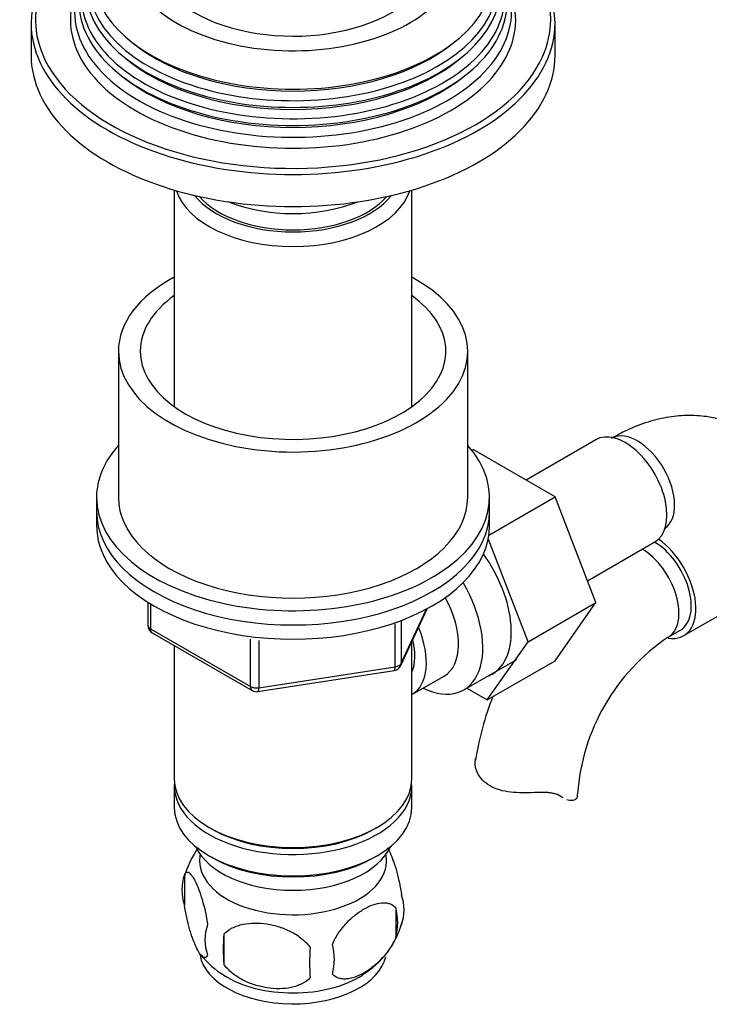
# Model space of a CAD drawing. Units: millimetres. Extents: x -394 to 1724, y 0 to 1384.
# Drawn here: x 1429 to 1508, y 42 to 155 of the extents above; entities that cross this region are included whole.
import ezdxf

# ---------------------------------------------------------------- set-up
doc = ezdxf.new("R2010")
doc.units = ezdxf.units.MM
for name, color, linetype in [('15796', 7, 'Continuous'), ('1590', 7, 'Continuous'), ('28366', 7, 'Continuous'), ('29773', 7, 'Continuous'), ('33128', 7, 'Continuous'), ('538', 7, 'Continuous'), ('59755', 7, 'Continuous'), ('7194', 7, 'Continuous'), ('9392', 7, 'Continuous'), ('945', 7, 'Continuous'), ('9856', 7, 'Continuous'), ('Défaut', 7, 'Continuous')]:
    doc.layers.add(name, color=color, linetype=linetype)

# ---------------------------------------------------------------- blocks, each defined once
blk = doc.blocks.new('SE1')
at = {"layer": '15796', "color": 7, "linetype": 'Continuous'}
for p, q in [((1494.81, 107.1), (1486.84, 102.5)), ((1480.61, 105.92), (1480.77, 106.01)), ((1490.18, 100.58), (1480.77, 106.01)), ((1482.57, 96.18), (1490.18, 100.58)), ((1494.84, 88.47), (1490.18, 100.58)), ((1487.06, 83.98), (1482.51, 95.81)), ((1493.88, 90.97), (1501.56, 95.41)), ((1504.89, 84.68), (1517.62, 92.02)), ((1487.06, 83.98), (1494.84, 88.47)), ((1490.16, 81.81), (1494.84, 88.47)), ((1503.1, 84.51), (1504.51, 85.32)), ((1482.38, 77.32), (1487.06, 83.98)), ((1482.38, 77.32), (1490.16, 81.81)), ((1480.05, 78.66), (1482.38, 77.32)), ((1490.82, 66.26), (1490.37, 66.52))]:
    blk.add_line(p, q, dxfattribs=at)
for centre, radius, start, end in [((1516.34, 64.89), 23.67, 124.0182, 175.9818), ((1516.41, 64.73), 35.82, 158.7483, 170.8877)]:
    blk.add_arc(centre, radius, start, end, dxfattribs=at)
for centre, major_axis, start_param, end_param in [((1498.19, 101.26), (3.38, -5.85), 0, 3.141593), ((1499.6, 102.07), (3, -5.2), 0.046052, 3.095541), ((1501.51, 90.52), (-3, 5.2), 3.141593, 5.490159), ((1501.51, 90.52), (-3.37, 5.85), 2.699315, 5.397695), ((1477.68, 89.42), (5.28, -9.14), 0, 1.748545), ((1500.1, 89.7), (-3, 5.2), 3.145929, 5.490159), ((1477.68, 89.42), (5.28, -9.14), 6.185788, 6.283185), ((1486.73, 66.55), (-6, 0), 3.069876, 3.13643)]:
    blk.add_ellipse(centre, major_axis=major_axis, ratio=0.57735, start_param=start_param, end_param=end_param, dxfattribs=at)
for points, knots in [([(1518.64, 97.97), (1518.6, 98.27), (1518.47, 99.31), (1517.88, 101.16), (1516.92, 103.29), (1515.61, 105.24), (1513.99, 106.92), (1512.08, 108.28), (1509.99, 109.23), (1507.79, 109.78), (1505.51, 109.96), (1503.16, 109.76), (1500.77, 109.19), (1498.52, 108.31), (1497.24, 107.62), (1496.6, 107.27)], [0, 0, 0, 0, 0.027436, 0.112558, 0.19451, 0.273579, 0.358892, 0.441105, 0.521266, 0.600635, 0.680517, 0.762309, 0.847051, 0.935138, 1, 1, 1, 1]), ([(1487.81, 66.7), (1487.35, 66.68), (1486.89, 66.67), (1485.97, 66.68), (1485.51, 66.7), (1484.63, 66.8), (1484.21, 66.88), (1483.41, 67.12), (1483.04, 67.27), (1482.38, 67.65), (1482.1, 67.88), (1481.74, 68.25), (1481.63, 68.38), (1481.44, 68.65), (1481.36, 68.79), (1481.22, 69.07), (1481.16, 69.22), (1481.07, 69.5), (1481.04, 69.65), (1480.98, 70.07), (1481, 70.35), (1481.06, 70.6)], [0, 0, 0, 0, 0.125, 0.125, 0.25, 0.25, 0.375, 0.375, 0.5, 0.5, 0.625, 0.625, 0.6875, 0.6875, 0.75, 0.75, 0.8125, 0.8125, 0.875, 0.875, 1, 1, 1, 1]), ([(1490.82, 66.26), (1490.66, 66.37), (1490.48, 66.46), (1490.16, 66.56), (1490.04, 66.59), (1489.8, 66.64), (1489.68, 66.66), (1489.42, 66.69), (1489.29, 66.7), (1489.01, 66.71), (1488.86, 66.72), (1488.42, 66.72), (1488.12, 66.71), (1487.81, 66.7)], [0, 0, 0, 0, 0.25, 0.25, 0.375, 0.375, 0.5, 0.5, 0.625, 0.625, 0.75, 0.75, 1, 1, 1, 1]), ([(1492.71, 66.3), (1492.68, 66.14), (1492.61, 66.02), (1492.38, 65.84), (1492.23, 65.79), (1491.89, 65.78), (1491.7, 65.82), (1491.49, 65.89)], [0, 0, 0, 0, 0.25, 0.25, 0.5, 0.5, 0.7452804, 0.7452804, 0.7452804, 0.7452804])]:
    blk.add_open_spline(points, degree=3, knots=knots, dxfattribs=at)
blk.add_open_spline([(1491.09, 66.09), (1491, 66.14), (1490.91, 66.19), (1490.82, 66.26)], degree=3, dxfattribs=at)
at = {"layer": '1590', "color": 7, "linetype": 'Continuous'}
blk.add_ellipse((1460.15, 62.15), major_axis=(-11.5, 0), ratio=0.57735, start_param=0.250403, end_param=2.891189, dxfattribs=at)
at = {"layer": '28366', "color": 7, "linetype": 'Continuous'}
blk.add_ellipse((1460.15, 138.08), major_axis=(12, 0), ratio=0.57735, start_param=3.607583, end_param=5.817195, dxfattribs=at)
at = {"layer": '29773', "color": 7, "linetype": 'Continuous'}
for p, q in [((1440.15, 117.26), (1440.15, 100.52)), ((1480.15, 100.52), (1480.15, 117.26))]:
    blk.add_line(p, q, dxfattribs=at)
for centre, major_axis, start_param, end_param in [((1460.15, 117.26), (-20, 0), 5.460152, 6.283185), ((1460.15, 117.26), (-20, 0), 0, 3.964626), ((1460.15, 117.26), (-17.5, 0), 5.602502, 6.283185), ((1460.15, 117.26), (-17.5, 0), 0, 3.822276), ((1460.15, 100.52), (-20, 0), 0, 3.141593)]:
    blk.add_ellipse(centre, major_axis=major_axis, ratio=0.57735, start_param=start_param, end_param=end_param, dxfattribs=at)
at = {"layer": '33128', "color": 7, "linetype": 'Continuous'}
for p, q in [((1446.55, 135.71), (1446.55, 110.9)), ((1473.75, 110.9), (1473.75, 135.71)), ((1446.55, 83.54), (1446.55, 68.27)), ((1473.75, 68.27), (1473.75, 83.97)), ((1446.55, 67.46), (1446.55, 65.01)), ((1473.75, 65.01), (1473.75, 67.46)), ((1450.53, 62.72), (1450.88, 62.52)), ((1469.41, 62.52), (1469.76, 62.72)), ((1450.53, 59.45), (1450.88, 59.25)), ((1469.41, 59.25), (1469.76, 59.45))]:
    blk.add_line(p, q, dxfattribs=at)
for centre, major_axis, start_param, end_param in [((1460.15, 137.1), (-13.6, 0), 0.187547, 2.954045), ((1460.15, 138.08), (12.4, 0), 3.572198, 5.85258), ((1460.15, 68.27), (13.6, 0), 3.141593, 6.283185), ((1460.15, 67.46), (-13.6, 0), 6.231169, 6.283185), ((1460.15, 67.46), (-13.6, 0), 0, 3.193609), ((1460.15, 65.01), (13.6, 0), 3.141593, 6.283185), ((1460.15, 67.86), (-13.1, 0), 0.785398, 2.356194), ((1460.15, 64.6), (-13.1, 0), 0.785398, 2.356194)]:
    blk.add_ellipse(centre, major_axis=major_axis, ratio=0.57735, start_param=start_param, end_param=end_param, dxfattribs=at)
at = {"layer": '538', "color": 7, "linetype": 'Continuous'}
for p, q in [((1447.71, 57.26), (1447.71, 53.83)), ((1471.9, 53.52), (1471.9, 50.09)), ((1452.22, 50.48), (1452.22, 47.05))]:
    blk.add_line(p, q, dxfattribs=at)
for centre, radius, start, end in [((1457.24, 54.46), 9.89, 143.3161, 165.5418), ((1452.63, 55.55), 5.21, 160.7609, 199.2391), ((1467.57, 53.27), 5.29, 341.0886, 18.9114), ((1465.27, 51.81), 6.86, 345.5086, 14.4914), ((1455.14, 49.83), 5.08, 160.2544, 199.7456), ((1463.01, 54.4), 9.95, 300.5401, 345.3091), ((1471.06, 48.76), 18.91, 174.7965, 185.2035), ((1477.98, 47.23), 15.95, 173.8261, 186.1739), ((1458.02, 47.62), 6.86, 345.5143, 14.4857), ((1456.95, 53.71), 9.22, 217.3522, 239.3567)]:
    blk.add_arc(centre, radius, start, end, dxfattribs=at)
for centre, start_param, end_param in [((1460.15, 58.88), 0, 3.259496), ((1460.15, 58.88), 6.165281, 6.283185), ((1460.15, 48.68), 0.095416, 3.015768), ((1460.15, 49.93), 0.736691, 2.409908)]:
    blk.add_ellipse(centre, major_axis=(-10.7, 0), ratio=0.57735, start_param=start_param, end_param=end_param, dxfattribs=at)
for points, knots in [([(1470.94, 60.38), (1471.05, 60.21), (1471.15, 60.01), (1471.38, 59.51), (1471.51, 59.2), (1471.69, 58.69), (1471.76, 58.51), (1471.88, 58.13), (1471.94, 57.93), (1472.11, 57.32), (1472.22, 56.88), (1472.42, 55.95), (1472.51, 55.47), (1472.58, 54.98)], [0.3969431, 0.3969431, 0.3969431, 0.3969431, 0.5, 0.5, 0.625, 0.625, 0.6875, 0.6875, 0.75, 0.75, 0.875, 0.875, 1, 1, 1, 1]), ([(1447.71, 57.26), (1447.78, 57.45), (1447.87, 57.54), (1448.02, 57.59), (1448.07, 57.59), (1448.18, 57.56), (1448.24, 57.52), (1448.41, 57.39), (1448.54, 57.24), (1448.79, 56.85), (1448.91, 56.62), (1449.17, 56.07), (1449.29, 55.76), (1449.48, 55.25), (1449.54, 55.07), (1449.66, 54.69), (1449.72, 54.49), (1449.9, 53.88), (1450.01, 53.45), (1450.21, 52.51), (1450.29, 52.04), (1450.37, 51.55)], [0, 0, 0, 0, 0.125, 0.125, 0.1875, 0.1875, 0.25, 0.25, 0.375, 0.375, 0.5, 0.5, 0.625, 0.625, 0.6875, 0.6875, 0.75, 0.75, 0.875, 0.875, 1, 1, 1, 1]), ([(1450.37, 48.12), (1450.29, 47.93), (1450.21, 47.84), (1450.06, 47.79), (1450, 47.79), (1449.9, 47.82), (1449.84, 47.86), (1449.66, 47.99), (1449.54, 48.14), (1449.29, 48.52), (1449.17, 48.76), (1448.91, 49.31), (1448.79, 49.62), (1448.6, 50.13), (1448.54, 50.31), (1448.42, 50.69), (1448.36, 50.89), (1448.18, 51.5), (1448.07, 51.93), (1447.87, 52.87), (1447.78, 53.34), (1447.71, 53.83)], [0, 0, 0, 0, 0.125, 0.125, 0.1875, 0.1875, 0.25, 0.25, 0.375, 0.375, 0.5, 0.5, 0.625, 0.625, 0.6875, 0.6875, 0.75, 0.75, 0.875, 0.875, 1, 1, 1, 1]), ([(1464.66, 49.34), (1464.75, 49.56), (1464.86, 49.78), (1465.1, 50.21), (1465.23, 50.42), (1465.64, 51.03), (1465.94, 51.4), (1466.42, 51.92), (1466.59, 52.08), (1466.92, 52.39), (1467.09, 52.53), (1467.59, 52.94), (1467.94, 53.17), (1468.63, 53.57), (1468.97, 53.73), (1469.65, 53.97), (1469.99, 54.05), (1470.46, 54.09), (1470.62, 54.09), (1470.91, 54.06), (1471.06, 54.03), (1471.47, 53.89), (1471.71, 53.74), (1471.9, 53.52)], [0, 0, 0, 0, 0.0625, 0.0625, 0.125, 0.125, 0.25, 0.25, 0.3125, 0.3125, 0.375, 0.375, 0.5, 0.5, 0.625, 0.625, 0.75, 0.75, 0.8125, 0.8125, 0.875, 0.875, 1, 1, 1, 1]), ([(1452.22, 50.48), (1452.49, 50.77), (1452.81, 51.01), (1453.37, 51.29), (1453.57, 51.37), (1453.98, 51.51), (1454.19, 51.57), (1454.84, 51.7), (1455.3, 51.75), (1456.22, 51.76), (1456.7, 51.72), (1457.65, 51.58), (1458.12, 51.47), (1458.81, 51.25), (1459.04, 51.16), (1459.49, 50.98), (1459.71, 50.87), (1460.37, 50.54), (1460.78, 50.27), (1461.53, 49.66), (1461.85, 49.32), (1462.12, 48.94)], [0, 0, 0, 0, 0.125, 0.125, 0.1875, 0.1875, 0.25, 0.25, 0.375, 0.375, 0.5, 0.5, 0.625, 0.625, 0.6875, 0.6875, 0.75, 0.75, 0.875, 0.875, 1, 1, 1, 1]), ([(1471.9, 50.09), (1471.71, 49.65), (1471.47, 49.21), (1470.92, 48.4), (1470.61, 48.02), (1469.98, 47.34), (1469.65, 47.04), (1468.97, 46.49), (1468.62, 46.25), (1467.93, 45.86), (1467.58, 45.69), (1466.91, 45.46), (1466.58, 45.38), (1466.1, 45.34), (1465.95, 45.34), (1465.65, 45.37), (1465.5, 45.4), (1465.09, 45.53), (1464.85, 45.68), (1464.66, 45.91)], [0, 0, 0, 0, 0.125, 0.125, 0.25, 0.25, 0.375, 0.375, 0.5, 0.5, 0.625, 0.625, 0.75, 0.75, 0.8125, 0.8125, 0.875, 0.875, 1, 1, 1, 1]), ([(1462.12, 45.51), (1461.85, 45.22), (1461.53, 44.98), (1460.97, 44.7), (1460.77, 44.62), (1460.36, 44.48), (1460.15, 44.42), (1459.5, 44.28), (1459.04, 44.24), (1458.12, 44.23), (1457.65, 44.26), (1456.7, 44.41), (1456.23, 44.52), (1455.54, 44.74), (1455.31, 44.83), (1454.85, 45.01), (1454.63, 45.12), (1453.98, 45.45), (1453.57, 45.72), (1452.81, 46.33), (1452.49, 46.67), (1452.22, 47.05)], [0, 0, 0, 0, 0.125, 0.125, 0.1875, 0.1875, 0.25, 0.25, 0.375, 0.375, 0.5, 0.5, 0.625, 0.625, 0.6875, 0.6875, 0.75, 0.75, 0.875, 0.875, 1, 1, 1, 1])]:
    blk.add_open_spline(points, degree=3, knots=knots, dxfattribs=at)
at = {"layer": '59755', "color": 7, "linetype": 'Continuous'}
for p, q in [((1430.15, 154.82), (1430.15, 151.15)), ((1490.15, 151.15), (1490.15, 154.82))]:
    blk.add_line(p, q, dxfattribs=at)
for centre, major_axis, start_param, end_param in [((1460.15, 162.58), (-18.9, 0), 0, 3.990124), ((1460.15, 154.82), (-30, 0), 3.141593, 4.035181), ((1460.15, 155.23), (29.5, 0), 2.356194, 3.418582), ((1460.15, 154.82), (-30, 0), 5.497787, 6.283185), ((1460.15, 155.23), (29.5, 0), 0, 0.784731), ((1460.15, 160.51), (-22.94, 0), 0, 3.498366), ((1460.15, 159.49), (23.45, 0), 2.81483, 6.283185), ((1460.15, 158.89), (-23.74, 0), 0, 3.422772), ((1460.15, 162.58), (16, 0), 3.138117, 6.281728), ((1460.15, 157.87), (24.23, 0), 2.825069, 6.283185), ((1460.15, 156.21), (25.03, 0), 2.825034, 6.283185), ((1460.15, 157.27), (-24.52, 0), 0, 3.422772), ((1460.15, 155.23), (-25.5, 0), 6.002006, 6.283185), ((1460.15, 155.23), (-25.5, 0), 0, 3.422772), ((1460.15, 154.82), (-30, 0), 0, 3.141593), ((1460.15, 155.23), (29.5, 0), 6.031664, 6.283185), ((1460.15, 159.99), (22.4, 0), 3.760836, 5.663942), ((1460.15, 151.15), (-30, 0), 0, 3.141593), ((1460.15, 155.23), (29.5, 0), 3.418582, 6.031664), ((1460.15, 158.35), (23.2, 0), 3.744233, 5.680545), ((1460.15, 156.72), (23.95, 0), 3.763961, 5.660817), ((1460.15, 140.53), (13, 0), 4.106803, 5.317975)]:
    blk.add_ellipse(centre, major_axis=major_axis, ratio=0.57735, start_param=start_param, end_param=end_param, dxfattribs=at)
at = {"layer": '7194', "color": 7, "linetype": 'Continuous'}
for p, q in [((1437.65, 100.52), (1437.65, 98.89)), ((1482.65, 98.89), (1482.65, 100.52))]:
    blk.add_line(p, q, dxfattribs=at)
for centre, start_param, end_param in [((1460.15, 100.52), 5.807303, 6.283185), ((1460.15, 100.52), 0, 3.617475), ((1460.15, 98.89), 0, 3.141593)]:
    blk.add_ellipse(centre, major_axis=(-22.5, 0), ratio=0.57735, start_param=start_param, end_param=end_param, dxfattribs=at)
at = {"layer": '9392', "color": 7, "linetype": 'Continuous'}
for p, q in [((1443.53, 88.5), (1443.53, 85.86)), ((1443.83, 88.32), (1443.83, 85.45)), ((1472.49, 81.26), (1475.51, 87.76)), ((1472.54, 81.53), (1475.42, 87.72)), ((1471.84, 81.12), (1471.84, 86.03)), ((1472.54, 86.32), (1472.54, 81.53)), ((1443.83, 85.45), (1455.26, 78.85)), ((1444.03, 84.99), (1455.46, 78.39)), ((1455.26, 78.85), (1455.26, 84.27)), ((1456.22, 84.13), (1456.22, 78.7)), ((1456.12, 78.27), (1471.73, 80.69)), ((1456.22, 78.7), (1471.84, 81.12))]:
    blk.add_line(p, q, dxfattribs=at)
for centre, start, end in [((1444.53, 85.86), 180, 240), ((1471.58, 81.68), 300, 335.1039), ((1471.58, 81.68), 278.794, 300), ((1455.96, 79.26), 240, 278.794)]:
    blk.add_arc(centre, 1, start, end, dxfattribs=at)
for centre, major_axis, ratio, start_param, end_param in [((1444.53, 85.86), (1, 0), 0.57735, 3.141593, 3.926991), ((1444.53, 85.86), (0.5, 0.866), 0.57735, 2.356194, 3.141593), ((1471.58, 81.68), (1, 0), 0.57735, 4.974188, 6.021386), ((1471.58, 81.68), (-0.907, 0.421), 0.788675, 3.141593, 3.492472), ((1471.58, 81.68), (-0.153, 0.988), 0.211325, 3.141593, 4.080475), ((1455.96, 79.26), (-1, 0), 0.57735, 0.785398, 1.832596), ((1455.96, 79.26), (0.5, 0.866), 0.57735, 2.356194, 3.141593), ((1455.96, 79.26), (-0.153, 0.988), 0.211325, 3.141593, 4.080475)]:
    blk.add_ellipse(centre, major_axis=major_axis, ratio=ratio, start_param=start_param, end_param=end_param, dxfattribs=at)
at = {"layer": '945', "color": 7, "linetype": 'Continuous'}
for p, q in [((1479.71, 78.47), (1485.76, 81.96)), ((1473.76, 77.92), (1477.44, 80.04))]:
    blk.add_line(p, q, dxfattribs=at)
for centre, major_axis, start_param, end_param in [((1474.46, 87.56), (-5.25, 9.09), 2.437045, 4.729866), ((1473.44, 86.97), (-4, 6.93), 3.141593, 4.67825), ((1469.76, 84.85), (-4, 6.93), 3.141593, 4.499263), ((1469.76, 84.85), (-3.07, 5.33), 3.514149, 4.275128)]:
    blk.add_ellipse(centre, major_axis=major_axis, ratio=0.57735, start_param=start_param, end_param=end_param, dxfattribs=at)
at = {"layer": '9856', "color": 7, "linetype": 'Continuous'}
for p, q in [((1437.65, 98.89), (1437.65, 97.26)), ((1482.65, 97.26), (1482.65, 98.89))]:
    blk.add_line(p, q, dxfattribs=at)
for centre in [(1460.15, 98.89), (1460.15, 97.26)]:
    blk.add_ellipse(centre, major_axis=(-22.5, 0), ratio=0.57735, start_param=0, end_param=3.141593, dxfattribs=at)

msp = doc.modelspace()

# ---------------------------------------------------------------- block references
at = {"layer": 'Défaut'}
msp.add_blockref('SE1', (0, 0), dxfattribs=at)

doc.saveas('drawing.dxf')
